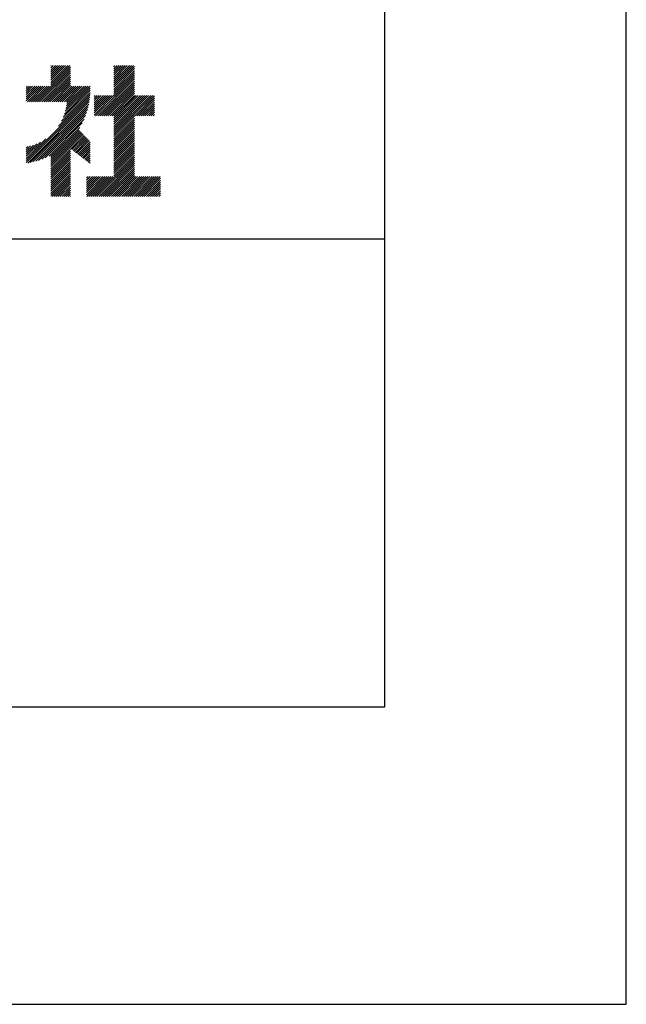
# Model space of a CAD drawing. Extents: x 0 to 210, y 0 to 297.
# Drawn here: x 184 to 210, y 0 to 42 of the extents above; entities that cross this region are included whole.
import ezdxf

# ---------------------------------------------------------------- set-up
doc = ezdxf.new("R2010")
doc.units = 0
doc.header["$LTSCALE"] = 0.4
doc.layers.get('DEFPOINTS').update_dxf_attribs({"linetype": 'CONTINUOUS'})
doc.layers.add('TITLE', color=7, linetype='CONTINUOUS')

msp = doc.modelspace()

# ---------------------------------------------------------------- linework, layer by layer
at = {"layer": 'DEFPOINTS'}
msp.add_lwpolyline([(0, 0), (210, 0), (210, 297), (0, 297)], close=True, dxfattribs=at)
at = {"layer": 'TITLE'}
for p, q in [((184.931, 38.318), (186.415, 39.802)), ((185.018, 38.318), (186.415, 39.715)), ((185.58, 39.752), (185.683, 39.855)), ((185.58, 39.84), (185.596, 39.855)), ((185.58, 39.316), (186.119, 39.855)), ((185.58, 39.403), (186.032, 39.855)), ((185.58, 39.491), (185.945, 39.855)), ((185.58, 39.578), (185.857, 39.855)), ((185.58, 39.665), (185.77, 39.855)), ((185.58, 39.229), (186.207, 39.855)), ((185.58, 39.054), (186.381, 39.855)), ((185.58, 39.141), (186.294, 39.855)), ((188.251, 39.717), (188.389, 39.855)), ((188.251, 39.805), (188.301, 39.855)), ((188.251, 39.368), (188.738, 39.855)), ((188.251, 39.456), (188.651, 39.855)), ((188.251, 39.543), (188.563, 39.855)), ((188.251, 39.63), (188.476, 39.855)), ((188.251, 39.194), (188.912, 39.855)), ((188.251, 39.281), (188.825, 39.855)), ((188.251, 39.106), (189, 39.855)), ((188.251, 39.019), (189.087, 39.855)), ((188.251, 38.932), (189.129, 39.81)), ((188.251, 38.845), (189.129, 39.723)), ((185.105, 38.318), (186.415, 39.627)), ((185.193, 38.318), (186.415, 39.54)), ((185.28, 38.318), (186.415, 39.453)), ((185.367, 38.318), (186.415, 39.366)), ((187.48, 37.725), (189.129, 39.374)), ((188.251, 38.757), (189.129, 39.636)), ((188.251, 38.67), (189.129, 39.548)), ((188.251, 38.583), (189.129, 39.461)), ((184.536, 38.708), (184.806, 38.978)), ((184.536, 38.796), (184.718, 38.978)), ((184.536, 38.883), (184.631, 38.978)), ((184.536, 38.97), (184.544, 38.978)), ((184.536, 38.534), (184.98, 38.978)), ((184.536, 38.621), (184.893, 38.978)), ((184.536, 38.359), (185.155, 38.978)), ((184.536, 38.446), (185.067, 38.978)), ((184.582, 38.318), (185.242, 38.978)), ((184.669, 38.318), (185.329, 38.978)), ((184.756, 38.318), (185.417, 38.978)), ((184.844, 38.318), (185.504, 38.978)), ((185.455, 38.318), (186.415, 39.278)), ((185.542, 38.318), (186.415, 39.191)), ((185.629, 38.318), (186.415, 39.104)), ((185.716, 38.318), (186.415, 39.016)), ((185.804, 38.318), (186.464, 38.978)), ((185.891, 38.318), (186.551, 38.978)), ((185.978, 38.318), (186.639, 38.978)), ((186.066, 38.318), (186.726, 38.978)), ((186.153, 38.318), (186.813, 38.978)), ((186.157, 37.798), (187.253, 38.894)), ((186.194, 37.922), (187.25, 38.978)), ((186.221, 38.036), (187.162, 38.978)), ((186.24, 38.143), (187.075, 38.978)), ((186.24, 38.318), (186.9, 38.978)), ((186.252, 38.243), (186.988, 38.978)), ((187.567, 37.725), (189.129, 39.287)), ((187.655, 37.725), (189.129, 39.199)), ((187.742, 37.725), (189.129, 39.112)), ((187.829, 37.725), (189.129, 39.025)), ((187.916, 37.725), (189.129, 38.937)), ((184.536, 35.828), (187.237, 38.529)), ((185.898, 37.278), (187.245, 38.624)), ((186.029, 37.496), (187.25, 38.717)), ((186.105, 37.659), (187.253, 38.807)), ((187.423, 37.755), (188.245, 38.577)), ((187.423, 37.842), (188.158, 38.577)), ((187.423, 38.54), (187.459, 38.577)), ((187.423, 38.366), (187.634, 38.577)), ((187.423, 38.453), (187.547, 38.577)), ((187.423, 38.104), (187.896, 38.577)), ((187.423, 38.191), (187.809, 38.577)), ((187.423, 38.278), (187.721, 38.577)), ((187.423, 38.016), (187.983, 38.577)), ((187.423, 37.929), (188.07, 38.577)), ((188.004, 37.725), (189.129, 38.85)), ((188.091, 37.725), (189.129, 38.763)), ((188.178, 37.725), (189.129, 38.676)), ((188.251, 37.71), (189.129, 38.588)), ((188.251, 36.924), (189.903, 38.577)), ((188.251, 37.012), (189.816, 38.577)), ((188.251, 37.099), (189.729, 38.577)), ((188.251, 37.186), (189.642, 38.577)), ((188.251, 37.361), (189.467, 38.577)), ((188.251, 37.448), (189.38, 38.577)), ((188.251, 37.535), (189.292, 38.577)), ((188.251, 37.623), (189.205, 38.577)), ((188.251, 37.273), (189.554, 38.577)), ((189.138, 37.725), (189.983, 38.569)), ((189.226, 37.725), (189.983, 38.482)), ((184.536, 35.741), (187.225, 38.43)), ((184.599, 35.717), (187.21, 38.327)), ((184.707, 35.737), (187.19, 38.22)), ((184.819, 35.761), (187.165, 38.108)), ((189.313, 37.725), (189.983, 38.394)), ((189.4, 37.725), (189.983, 38.307)), ((189.488, 37.725), (189.983, 38.22)), ((189.575, 37.725), (189.983, 38.132)), ((189.662, 37.725), (189.983, 38.045)), ((184.937, 35.792), (187.134, 37.99)), ((185.062, 35.83), (187.096, 37.865)), ((185.197, 35.878), (187.049, 37.73)), ((188.251, 36.837), (189.129, 37.715)), ((188.251, 36.75), (189.129, 37.628)), ((189.749, 37.725), (189.983, 37.958)), ((189.837, 37.725), (189.983, 37.871)), ((189.924, 37.725), (189.983, 37.783)), ((185.343, 35.937), (186.989, 37.583)), ((185.508, 36.014), (186.912, 37.419)), ((185.58, 35.999), (186.806, 37.225)), ((188.251, 36.662), (189.129, 37.541)), ((188.251, 36.575), (189.129, 37.454)), ((188.251, 36.488), (189.129, 37.366)), ((188.251, 36.401), (189.129, 37.279)), ((185.58, 35.912), (186.784, 37.116)), ((185.58, 35.825), (186.827, 37.071)), ((185.58, 35.737), (186.869, 37.027)), ((185.58, 35.65), (186.912, 36.982)), ((185.58, 35.563), (186.954, 36.937)), ((186.426, 36.322), (186.997, 36.892)), ((186.476, 36.284), (187.039, 36.847)), ((186.525, 36.246), (187.082, 36.803)), ((188.251, 36.313), (189.129, 37.192)), ((188.251, 36.226), (189.129, 37.104)), ((188.251, 36.139), (189.129, 37.017)), ((188.251, 36.051), (189.129, 36.93)), ((188.251, 35.964), (189.129, 36.843)), ((184.536, 35.915), (185.361, 36.74)), ((184.536, 36.002), (185.143, 36.609)), ((184.536, 36.09), (184.979, 36.533)), ((184.536, 36.177), (184.84, 36.481)), ((184.536, 36.264), (184.716, 36.444)), ((184.536, 36.352), (184.602, 36.418)), ((186.574, 36.208), (187.124, 36.758)), ((186.623, 36.17), (187.167, 36.713)), ((186.673, 36.132), (187.209, 36.668)), ((186.722, 36.094), (187.25, 36.622)), ((186.771, 36.056), (187.25, 36.535)), ((186.82, 36.017), (187.25, 36.448)), ((188.251, 35.877), (189.129, 36.755)), ((188.251, 35.79), (189.129, 36.668)), ((188.251, 35.702), (189.129, 36.581)), ((188.251, 35.615), (189.129, 36.493)), ((188.251, 35.528), (189.129, 36.406)), ((185.58, 35.475), (186.415, 36.311)), ((185.58, 35.388), (186.415, 36.223)), ((185.58, 35.301), (186.415, 36.136)), ((185.58, 35.214), (186.415, 36.049)), ((185.58, 35.126), (186.415, 35.962)), ((186.869, 35.979), (187.25, 36.36)), ((186.919, 35.941), (187.25, 36.273)), ((186.968, 35.903), (187.25, 36.186)), ((187.017, 35.865), (187.25, 36.099)), ((187.066, 35.827), (187.25, 36.011)), ((187.45, 34.291), (189.129, 35.97)), ((188.251, 35.44), (189.129, 36.319)), ((188.251, 35.353), (189.129, 36.232)), ((188.251, 35.266), (189.129, 36.144)), ((188.251, 35.179), (189.129, 36.057)), ((185.58, 35.039), (186.415, 35.874)), ((185.58, 34.952), (186.415, 35.787)), ((185.58, 34.864), (186.415, 35.7)), ((185.58, 34.777), (186.415, 35.612)), ((187.116, 35.789), (187.25, 35.924)), ((187.165, 35.751), (187.25, 35.837)), ((187.214, 35.713), (187.25, 35.749)), ((187.537, 34.291), (189.129, 35.883)), ((187.625, 34.291), (189.129, 35.795)), ((187.712, 34.291), (189.129, 35.708)), ((187.799, 34.291), (189.129, 35.621)), ((187.887, 34.291), (189.129, 35.533)), ((185.58, 34.69), (186.415, 35.525)), ((185.58, 34.603), (186.415, 35.438)), ((185.58, 34.515), (186.415, 35.351)), ((185.58, 34.428), (186.415, 35.263)), ((185.58, 34.341), (186.415, 35.176)), ((187.096, 34.984), (187.255, 35.143)), ((187.096, 34.897), (187.342, 35.143)), ((187.096, 34.548), (187.691, 35.143)), ((187.096, 34.635), (187.604, 35.143)), ((187.096, 34.722), (187.517, 35.143)), ((187.096, 34.81), (187.43, 35.143)), ((187.096, 34.373), (187.866, 35.143)), ((187.096, 34.461), (187.779, 35.143)), ((187.096, 35.072), (187.168, 35.143)), ((187.101, 34.291), (187.953, 35.143)), ((187.188, 34.291), (188.041, 35.143)), ((187.276, 34.291), (188.128, 35.143)), ((187.363, 34.291), (188.215, 35.143)), ((187.974, 34.291), (189.129, 35.446)), ((188.061, 34.291), (189.129, 35.359)), ((188.148, 34.291), (189.129, 35.272)), ((188.236, 34.291), (189.129, 35.184)), ((188.323, 34.291), (189.175, 35.143)), ((188.41, 34.291), (189.263, 35.143)), ((188.498, 34.291), (189.35, 35.143)), ((188.585, 34.291), (189.437, 35.143)), ((188.672, 34.291), (189.524, 35.143)), ((188.759, 34.291), (189.612, 35.143)), ((188.847, 34.291), (189.699, 35.143)), ((188.934, 34.291), (189.786, 35.143)), ((189.021, 34.291), (189.874, 35.143)), ((189.109, 34.291), (189.961, 35.143)), ((189.196, 34.291), (190.048, 35.143)), ((189.283, 34.291), (190.135, 35.143)), ((189.37, 34.291), (190.223, 35.143)), ((185.617, 34.291), (186.415, 35.089)), ((185.704, 34.291), (186.415, 35.001)), ((185.792, 34.291), (186.415, 34.914)), ((185.879, 34.291), (186.415, 34.827)), ((185.966, 34.291), (186.415, 34.74)), ((189.458, 34.291), (190.234, 35.067)), ((189.545, 34.291), (190.234, 34.979)), ((189.632, 34.291), (190.234, 34.892)), ((189.72, 34.291), (190.234, 34.805)), ((189.807, 34.291), (190.234, 34.717)), ((186.054, 34.291), (186.415, 34.652)), ((186.141, 34.291), (186.415, 34.565)), ((186.228, 34.291), (186.415, 34.478)), ((186.315, 34.291), (186.415, 34.39)), ((186.403, 34.291), (186.415, 34.303)), ((189.894, 34.291), (190.234, 34.63)), ((189.981, 34.291), (190.234, 34.543)), ((190.069, 34.291), (190.234, 34.456)), ((190.156, 34.291), (190.234, 34.368)), ((20, 32.5), (199.75, 32.5))]:
    msp.add_line(p, q, dxfattribs=at)
msp.add_lwpolyline([(20, 12.625), (199.75, 12.625), (199.75, 284.375), (20, 284.375)], close=True, dxfattribs=at)

doc.saveas('drawing.dxf')
